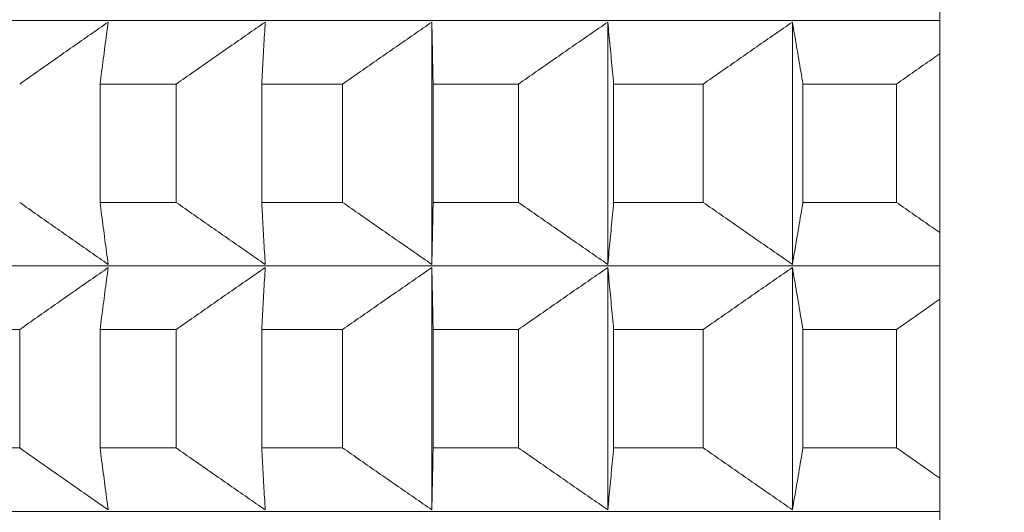
# Model space of a CAD drawing. Units: millimetres. Extents: x 66 to 424, y 47 to 570.
# Drawn here: x 148 to 150, y 230 to 231 of the extents above; entities that cross this region are included whole.
import ezdxf

# ---------------------------------------------------------------- set-up
doc = ezdxf.new("R2010")
doc.units = ezdxf.units.MM
doc.styles.add('BLAIR ITC', font='txt', dxfattribs={"height": 7.5})
doc.dimstyles.new('BLAIR ITC', dxfattribs={"dimtxt": 7.5, "dimasz": 5, "dimexe": 3, "dimexo": 5, "dimgap": 5, "dimtad": 0, "dimdec": 0, "dimdsep": 46, "dimtxsty": 'BLAIR ITC', "dimcen": 0.09, "dimclrd": 8, "dimclre": 8, "dimclrt": 256, "dimadec": 0, "dimazin": 0, "dimtfac": 1, "dimtdec": 0, "dimtmove": 0, "dimatfit": 3, "dimfxl": 1, "dimtfill": 1, "dimtolj": 1, "dimtzin": 0, "dimarcsym": 0})

# ---------------------------------------------------------------- blocks, each defined once
blk = doc.blocks.new('*D29')
at = {"color": 8, "lineweight": -2, "transparency": 16777216}
for p, q in [((151.8609, 547.4051), (68.0832, 547.4051)), ((71.0832, 542.4051), (71.0832, 402.1853)), ((71.0832, 231.7859), (71.0832, 372.0057)), ((140.5175, 226.7859), (68.0832, 226.7859))]:
    blk.add_line(p, q, dxfattribs=at)
at = {"color": 8, "transparency": 16777216}
for points in [[(70.2499, 542.4051), (71.9166, 542.4051), (71.0832, 547.4051)], [(70.2499, 231.7859), (71.9166, 231.7859), (71.0832, 226.7859)]]:
    blk.add_solid(points, dxfattribs=at)
at = {"layer": 'Defpoints', "color": 0, "transparency": 16777216}
for p in [(156.8609, 547.4051), (71.0832, 226.7859), (145.5175, 226.7859)]:
    blk.add_point(p, dxfattribs=at)
at = {"transparency": 16777216, "insert": (71.0832, 387.0955), "char_height": 7.5, "attachment_point": 5, "rotation": 90, "style": 'BLAIR ITC', "bg_fill": 3, "box_fill_scale": 1.1, "bg_fill_color": 256, "bg_fill_true_color": 13158600, "bg_fill_transparency": 0}
blk.add_mtext('\\A1;321', dxfattribs=at)

msp = doc.modelspace()

# ---------------------------------------------------------------- linework, layer by layer
at = {"lineweight": 20, "extrusion": (0, 1, -2.22045e-16)}
for p, q in [((149.9651, 146.468), (149.9639, 253.7859)), ((148.7351, 230.858), (148.7351, 230.2716)), ((149.1609, 230.8581), (149.1609, 230.2716)), ((149.6077, 230.8581), (149.6077, 230.2716)), ((147.9319, 230.708), (147.9319, 230.4215)), ((148.1163, 230.4216), (148.1162, 230.708)), ((148.3232, 230.708), (148.3233, 230.4216)), ((148.519, 230.4216), (148.519, 230.708)), ((148.738, 230.708), (148.738, 230.4216)), ((148.9445, 230.4216), (148.9445, 230.708)), ((149.1751, 230.7081), (149.1751, 230.4216)), ((149.3918, 230.4216), (149.3918, 230.7081)), ((149.6332, 230.7081), (149.6332, 230.4217)), ((149.8596, 230.4217), (149.8596, 230.7081)), ((148.7351, 230.2638), (148.7352, 229.6774)), ((149.1609, 230.2638), (149.1609, 229.6774)), ((149.6077, 230.2639), (149.6077, 229.6774)), ((147.7375, 229.8273), (147.7375, 230.1137)), ((147.9319, 230.1138), (147.9319, 229.8273)), ((148.1163, 229.8273), (148.1163, 230.1138)), ((148.3233, 230.1138), (148.3233, 229.8274)), ((148.519, 229.8274), (148.519, 230.1138)), ((148.738, 230.1138), (148.738, 229.8274)), ((148.9445, 229.8274), (148.9445, 230.1138)), ((149.1751, 230.1138), (149.1751, 229.8274)), ((149.3918, 229.8274), (149.3918, 230.1139)), ((149.6332, 230.1139), (149.6332, 229.8274)), ((149.8596, 229.8274), (149.8596, 230.1139))]:
    msp.add_line(p, q, dxfattribs=at)
at = {"lineweight": 20}
for centre, major_axis, start_param, end_param in [((156.8636, 230.8616), (-11.3461, -0.0001), -0.917144, -0.000054), ((156.8636, 230.4212), (-11.5, -0.0001), -0.706497, -0.681431), ((156.8636, 230.4212), (-11.5, -0.0001), -0.758856, -0.733791), ((156.8636, 230.4212), (-11.5, -0.0001), -0.811216, -0.786151), ((156.8636, 230.4212), (-11.5, -0.0001), -0.863576, -0.838511), ((156.8636, 230.4212), (-11.5, -0.0001), -0.915936, -0.890871), ((156.8636, 230.2674), (-11.3461, -0.0001), -0.917144, -0.000054), ((156.8636, 229.827), (-11.5, -0.0001), -0.654137, -0.629071), ((156.8636, 229.827), (-11.5, -0.0001), -0.706497, -0.681431), ((156.8636, 229.827), (-11.5, -0.0001), -0.758856, -0.733791), ((156.8636, 229.827), (-11.5, -0.0001), -0.811216, -0.786151), ((156.8636, 229.827), (-11.5, -0.0001), -0.863576, -0.838511), ((156.8636, 229.827), (-11.5, -0.0001), -0.915936, -0.890871), ((156.8636, 229.6731), (-11.3461, -0.0001), -0.917144, -0.000054)]:
    msp.add_ellipse(centre, major_axis=major_axis, ratio=0.000054, start_param=start_param, end_param=end_param, dxfattribs=at)
at = {"lineweight": 20, "extrusion": (0, -2.22045e-16, -1)}
for centre, start_param, end_param in [((156.8636, 230.7077), -2.460162, -2.435096), ((156.8636, 230.1135), -2.355442, -2.330376)]:
    msp.add_ellipse(centre, major_axis=(11.5, 0.0001), ratio=0.000054, start_param=start_param, end_param=end_param, dxfattribs=at)
at = {"lineweight": 20, "extrusion": (-1.12847e-36, -2.22045e-16, -1)}
msp.add_ellipse((156.8636, 230.7077), major_axis=(11.5, 0.0001), ratio=0.000054, start_param=-2.407802, end_param=-2.382736, dxfattribs=at)
at = {"lineweight": 20, "extrusion": (7.52316e-37, -2.22045e-16, -1)}
for centre, start_param, end_param in [((156.8636, 230.7077), -2.355442, -2.330376), ((156.8636, 230.1135), -2.512521, -2.487456), ((156.8636, 230.1135), -2.460162, -2.435096)]:
    msp.add_ellipse(centre, major_axis=(11.5, 0.0001), ratio=0.000054, start_param=start_param, end_param=end_param, dxfattribs=at)
at = {"lineweight": 20, "extrusion": (-3.76158e-37, -2.22045e-16, -1)}
for centre, start_param, end_param in [((156.8636, 230.7077), -2.303082, -2.278016), ((156.8636, 230.1135), -2.407802, -2.382736), ((156.8636, 230.1135), -2.250722, -2.225657)]:
    msp.add_ellipse(centre, major_axis=(11.5, 0.0001), ratio=0.000054, start_param=start_param, end_param=end_param, dxfattribs=at)
at = {"lineweight": 20, "extrusion": (-7.52316e-37, -2.22045e-16, -1)}
msp.add_ellipse((156.8636, 230.7077), major_axis=(11.5, 0.0001), ratio=0.000054, start_param=-2.250722, end_param=-2.225657, dxfattribs=at)
at = {"lineweight": 20, "extrusion": (3.76158e-37, -2.22045e-16, -1)}
msp.add_ellipse((156.8636, 230.1135), major_axis=(11.5, 0.0001), ratio=0.000054, start_param=-2.303082, end_param=-2.278016, dxfattribs=at)
at = {"lineweight": 20}
for points, knots in [([(147.7375, 230.708), (147.7518, 230.7181), (147.7661, 230.7281), (147.7804, 230.7382), (147.7947, 230.7482), (147.809, 230.7583), (147.8233, 230.7683), (147.8376, 230.7783), (147.8518, 230.7883), (147.8661, 230.7983), (147.8804, 230.8083), (147.8946, 230.8182), (147.9089, 230.8282), (147.9231, 230.8381), (147.9374, 230.8481), (147.9516, 230.858)], [0.0000003, 0.0000003, 0.0000003, 0.0000003, 0.2, 0.2, 0.2, 0.4, 0.4, 0.4, 0.6, 0.6, 0.6, 0.8, 0.8, 0.8, 0.9999998, 0.9999998, 0.9999998, 0.9999998]), ([(147.9516, 230.858), (147.9503, 230.8481), (147.949, 230.8381), (147.9477, 230.8282), (147.9464, 230.8182), (147.9451, 230.8083), (147.9438, 230.7983), (147.9424, 230.7883), (147.9411, 230.7783), (147.9398, 230.7683), (147.9385, 230.7583), (147.9372, 230.7482), (147.9358, 230.7382), (147.9345, 230.7281), (147.9332, 230.7181), (147.9319, 230.708)], [0.0000002, 0.0000002, 0.0000002, 0.0000002, 0.2, 0.2, 0.2, 0.4, 0.4, 0.4, 0.6, 0.6, 0.6, 0.8, 0.8, 0.8, 0.9999997, 0.9999997, 0.9999997, 0.9999997]), ([(148.1162, 230.708), (148.1306, 230.7181), (148.145, 230.7282), (148.1594, 230.7382), (148.1738, 230.7483), (148.1882, 230.7583), (148.2025, 230.7683), (148.2169, 230.7783), (148.2313, 230.7883), (148.2456, 230.7983), (148.26, 230.8083), (148.2743, 230.8183), (148.2887, 230.8282), (148.303, 230.8382), (148.3174, 230.8481), (148.3317, 230.858)], [0.0000003, 0.0000003, 0.0000003, 0.0000003, 0.2, 0.2, 0.2, 0.4, 0.4, 0.4, 0.6, 0.6, 0.6, 0.8, 0.8, 0.8, 0.9999998, 0.9999998, 0.9999998, 0.9999998]), ([(148.3317, 230.858), (148.3311, 230.8481), (148.3306, 230.8382), (148.33, 230.8282), (148.3294, 230.8183), (148.3289, 230.8083), (148.3283, 230.7983), (148.3278, 230.7883), (148.3272, 230.7783), (148.3266, 230.7683), (148.3261, 230.7583), (148.3255, 230.7483), (148.3249, 230.7382), (148.3244, 230.7282), (148.3238, 230.7181), (148.3232, 230.708)], [0.0000002, 0.0000002, 0.0000002, 0.0000002, 0.2, 0.2, 0.2, 0.4, 0.4, 0.4, 0.6, 0.6, 0.6, 0.8, 0.8, 0.8, 0.9999997, 0.9999997, 0.9999997, 0.9999997]), ([(148.519, 230.708), (148.5334, 230.7181), (148.5478, 230.7282), (148.5623, 230.7382), (148.5767, 230.7483), (148.5911, 230.7583), (148.6055, 230.7684), (148.62, 230.7784), (148.6344, 230.7884), (148.6488, 230.7984), (148.6632, 230.8083), (148.6776, 230.8183), (148.692, 230.8282), (148.7064, 230.8382), (148.7208, 230.8481), (148.7351, 230.858)], [0.0000003, 0.0000003, 0.0000003, 0.0000003, 0.2, 0.2, 0.2, 0.4, 0.4, 0.4, 0.6, 0.6, 0.6, 0.8, 0.8, 0.8, 0.9999998, 0.9999998, 0.9999998, 0.9999998]), ([(148.7351, 230.858), (148.7353, 230.8481), (148.7355, 230.8382), (148.7357, 230.8282), (148.7359, 230.8183), (148.7361, 230.8083), (148.7363, 230.7984), (148.7365, 230.7884), (148.7367, 230.7784), (148.7369, 230.7684), (148.7371, 230.7583), (148.7372, 230.7483), (148.7374, 230.7383), (148.7376, 230.7282), (148.7378, 230.7181), (148.738, 230.708)], [0.0000002, 0.0000002, 0.0000002, 0.0000002, 0.2, 0.2, 0.2, 0.4, 0.4, 0.4, 0.6, 0.6, 0.6, 0.8, 0.8, 0.8, 0.9999997, 0.9999997, 0.9999997, 0.9999997]), ([(148.9445, 230.708), (148.959, 230.7181), (148.9734, 230.7282), (148.9879, 230.7383), (149.0023, 230.7483), (149.0167, 230.7584), (149.0312, 230.7684), (149.0456, 230.7784), (149.06, 230.7884), (149.0744, 230.7984), (149.0888, 230.8084), (149.1033, 230.8183), (149.1177, 230.8283), (149.1321, 230.8382), (149.1465, 230.8481), (149.1609, 230.8581)], [0.0000003, 0.0000003, 0.0000003, 0.0000003, 0.2, 0.2, 0.2, 0.4, 0.4, 0.4, 0.6, 0.6, 0.6, 0.8, 0.8, 0.8, 0.9999998, 0.9999998, 0.9999998, 0.9999998]), ([(149.1609, 230.8581), (149.1618, 230.8481), (149.1627, 230.8382), (149.1637, 230.8283), (149.1646, 230.8183), (149.1656, 230.8084), (149.1665, 230.7984), (149.1675, 230.7884), (149.1684, 230.7784), (149.1694, 230.7684), (149.1703, 230.7584), (149.1713, 230.7483), (149.1722, 230.7383), (149.1732, 230.7282), (149.1741, 230.7182), (149.1751, 230.7081)], [0.0000002, 0.0000002, 0.0000002, 0.0000002, 0.2, 0.2, 0.2, 0.4, 0.4, 0.4, 0.6, 0.6, 0.6, 0.8, 0.8, 0.8, 0.9999997, 0.9999997, 0.9999997, 0.9999997]), ([(149.3918, 230.7081), (149.4062, 230.7182), (149.4206, 230.7282), (149.4351, 230.7383), (149.4495, 230.7483), (149.4639, 230.7584), (149.4783, 230.7684), (149.4927, 230.7784), (149.5071, 230.7884), (149.5214, 230.7984), (149.5358, 230.8084), (149.5502, 230.8184), (149.5646, 230.8283), (149.579, 230.8382), (149.5933, 230.8482), (149.6077, 230.8581)], [0.0000003, 0.0000003, 0.0000003, 0.0000003, 0.2, 0.2, 0.2, 0.4, 0.4, 0.4, 0.6, 0.6, 0.6, 0.8, 0.8, 0.8, 0.9999998, 0.9999998, 0.9999998, 0.9999998]), ([(149.6077, 230.8581), (149.6094, 230.8482), (149.6111, 230.8382), (149.6128, 230.8283), (149.6145, 230.8184), (149.6162, 230.8084), (149.6179, 230.7984), (149.6196, 230.7884), (149.6213, 230.7784), (149.623, 230.7684), (149.6247, 230.7584), (149.6264, 230.7484), (149.6281, 230.7383), (149.6298, 230.7283), (149.6315, 230.7182), (149.6332, 230.7081)], [0.0000002, 0.0000002, 0.0000002, 0.0000002, 0.2, 0.2, 0.2, 0.4, 0.4, 0.4, 0.6, 0.6, 0.6, 0.8, 0.8, 0.8, 0.9999997, 0.9999997, 0.9999997, 0.9999997]), ([(149.8596, 230.7081), (149.8739, 230.7182), (149.8883, 230.7283), (149.9026, 230.7383), (149.9169, 230.7484), (149.9313, 230.7584), (149.9456, 230.7684), (149.9518, 230.7728), (149.958, 230.7771), (149.9642, 230.7814)], [0.0000003, 0.0000003, 0.0000003, 0.0000003, 0.2, 0.2, 0.2, 0.4, 0.4, 0.4, 0.4863381, 0.4863381, 0.4863381, 0.4863381]), ([(147.9517, 230.2715), (147.9374, 230.2814), (147.9232, 230.2914), (147.9089, 230.3013), (147.8946, 230.3113), (147.8804, 230.3212), (147.8661, 230.3312), (147.8518, 230.3412), (147.8376, 230.3512), (147.8233, 230.3612), (147.809, 230.3712), (147.7947, 230.3813), (147.7804, 230.3913), (147.7661, 230.4014), (147.7518, 230.4114), (147.7375, 230.4215)], [0.0000002, 0.0000002, 0.0000002, 0.0000002, 0.2, 0.2, 0.2, 0.4, 0.4, 0.4, 0.6, 0.6, 0.6, 0.8, 0.8, 0.8, 0.9999997, 0.9999997, 0.9999997, 0.9999997]), ([(147.9319, 230.4215), (147.9332, 230.4114), (147.9345, 230.4014), (147.9359, 230.3913), (147.9372, 230.3813), (147.9385, 230.3712), (147.9398, 230.3612), (147.9411, 230.3512), (147.9424, 230.3412), (147.9438, 230.3312), (147.9451, 230.3212), (147.9464, 230.3113), (147.9477, 230.3013), (147.949, 230.2914), (147.9503, 230.2814), (147.9517, 230.2715)], [0.0000003, 0.0000003, 0.0000003, 0.0000003, 0.2, 0.2, 0.2, 0.4, 0.4, 0.4, 0.6, 0.6, 0.6, 0.8, 0.8, 0.8, 0.9999998, 0.9999998, 0.9999998, 0.9999998]), ([(148.3317, 230.2716), (148.3174, 230.2815), (148.303, 230.2914), (148.2887, 230.3013), (148.2743, 230.3113), (148.26, 230.3212), (148.2456, 230.3312), (148.2313, 230.3412), (148.2169, 230.3512), (148.2025, 230.3612), (148.1882, 230.3712), (148.1738, 230.3813), (148.1594, 230.3913), (148.145, 230.4014), (148.1306, 230.4115), (148.1163, 230.4216)], [0.0000002, 0.0000002, 0.0000002, 0.0000002, 0.2, 0.2, 0.2, 0.4, 0.4, 0.4, 0.6, 0.6, 0.6, 0.8, 0.8, 0.8, 0.9999997, 0.9999997, 0.9999997, 0.9999997]), ([(148.3233, 230.4216), (148.3238, 230.4115), (148.3244, 230.4014), (148.3249, 230.3913), (148.3255, 230.3813), (148.3261, 230.3713), (148.3266, 230.3612), (148.3272, 230.3512), (148.3278, 230.3412), (148.3283, 230.3312), (148.3289, 230.3213), (148.3295, 230.3113), (148.33, 230.3013), (148.3306, 230.2914), (148.3311, 230.2815), (148.3317, 230.2716)], [0.0000003, 0.0000003, 0.0000003, 0.0000003, 0.2, 0.2, 0.2, 0.4, 0.4, 0.4, 0.6, 0.6, 0.6, 0.8, 0.8, 0.8, 0.9999998, 0.9999998, 0.9999998, 0.9999998]), ([(148.7351, 230.2716), (148.7208, 230.2815), (148.7064, 230.2914), (148.692, 230.3014), (148.6776, 230.3113), (148.6632, 230.3213), (148.6488, 230.3313), (148.6344, 230.3412), (148.62, 230.3512), (148.6055, 230.3613), (148.5911, 230.3713), (148.5767, 230.3813), (148.5623, 230.3914), (148.5478, 230.4014), (148.5334, 230.4115), (148.519, 230.4216)], [0.0000002, 0.0000002, 0.0000002, 0.0000002, 0.2, 0.2, 0.2, 0.4, 0.4, 0.4, 0.6, 0.6, 0.6, 0.8, 0.8, 0.8, 0.9999997, 0.9999997, 0.9999997, 0.9999997]), ([(148.738, 230.4216), (148.7378, 230.4115), (148.7376, 230.4014), (148.7374, 230.3914), (148.7373, 230.3813), (148.7371, 230.3713), (148.7369, 230.3613), (148.7367, 230.3512), (148.7365, 230.3412), (148.7363, 230.3313), (148.7361, 230.3213), (148.7359, 230.3113), (148.7357, 230.3014), (148.7355, 230.2914), (148.7353, 230.2815), (148.7351, 230.2716)], [0.0000003, 0.0000003, 0.0000003, 0.0000003, 0.2, 0.2, 0.2, 0.4, 0.4, 0.4, 0.6, 0.6, 0.6, 0.8, 0.8, 0.8, 0.9999998, 0.9999998, 0.9999998, 0.9999998]), ([(149.1609, 230.2716), (149.1465, 230.2815), (149.1321, 230.2914), (149.1177, 230.3014), (149.1033, 230.3113), (149.0889, 230.3213), (149.0744, 230.3313), (149.06, 230.3413), (149.0456, 230.3513), (149.0312, 230.3613), (149.0167, 230.3713), (149.0023, 230.3813), (148.9879, 230.3914), (148.9734, 230.4014), (148.959, 230.4115), (148.9445, 230.4216)], [0.0000002, 0.0000002, 0.0000002, 0.0000002, 0.2, 0.2, 0.2, 0.4, 0.4, 0.4, 0.6, 0.6, 0.6, 0.8, 0.8, 0.8, 0.9999997, 0.9999997, 0.9999997, 0.9999997]), ([(149.1751, 230.4216), (149.1741, 230.4115), (149.1732, 230.4015), (149.1722, 230.3914), (149.1713, 230.3813), (149.1703, 230.3713), (149.1694, 230.3613), (149.1684, 230.3513), (149.1675, 230.3413), (149.1665, 230.3313), (149.1656, 230.3213), (149.1646, 230.3113), (149.1637, 230.3014), (149.1628, 230.2914), (149.1618, 230.2815), (149.1609, 230.2716)], [0.0000003, 0.0000003, 0.0000003, 0.0000003, 0.2, 0.2, 0.2, 0.4, 0.4, 0.4, 0.6, 0.6, 0.6, 0.8, 0.8, 0.8, 0.9999998, 0.9999998, 0.9999998, 0.9999998]), ([(149.6077, 230.2716), (149.5933, 230.2815), (149.579, 230.2915), (149.5646, 230.3014), (149.5502, 230.3114), (149.5358, 230.3213), (149.5214, 230.3313), (149.5071, 230.3413), (149.4927, 230.3513), (149.4783, 230.3613), (149.4639, 230.3713), (149.4495, 230.3814), (149.4351, 230.3914), (149.4206, 230.4015), (149.4062, 230.4115), (149.3918, 230.4216)], [0.0000002, 0.0000002, 0.0000002, 0.0000002, 0.2, 0.2, 0.2, 0.4, 0.4, 0.4, 0.6, 0.6, 0.6, 0.8, 0.8, 0.8, 0.9999997, 0.9999997, 0.9999997, 0.9999997]), ([(149.6332, 230.4217), (149.6315, 230.4116), (149.6298, 230.4015), (149.6281, 230.3914), (149.6264, 230.3814), (149.6247, 230.3713), (149.623, 230.3613), (149.6213, 230.3513), (149.6196, 230.3413), (149.6179, 230.3313), (149.6162, 230.3213), (149.6145, 230.3114), (149.6128, 230.3014), (149.6111, 230.2915), (149.6094, 230.2815), (149.6077, 230.2716)], [0.0000003, 0.0000003, 0.0000003, 0.0000003, 0.2, 0.2, 0.2, 0.4, 0.4, 0.4, 0.6, 0.6, 0.6, 0.8, 0.8, 0.8, 0.9999998, 0.9999998, 0.9999998, 0.9999998]), ([(149.9642, 230.3484), (149.958, 230.3527), (149.9518, 230.357), (149.9456, 230.3613), (149.9313, 230.3714), (149.9169, 230.3814), (149.9026, 230.3914), (149.8883, 230.4015), (149.8739, 230.4116), (149.8596, 230.4217)], [0.5136619, 0.5136619, 0.5136619, 0.5136619, 0.6, 0.6, 0.6, 0.8, 0.8, 0.8, 0.9999997, 0.9999997, 0.9999997, 0.9999997]), ([(147.7375, 230.1137), (147.7518, 230.1238), (147.7661, 230.1339), (147.7804, 230.144), (147.7947, 230.154), (147.809, 230.1641), (147.8233, 230.1741), (147.8376, 230.1841), (147.8518, 230.1941), (147.8661, 230.2041), (147.8804, 230.2141), (147.8946, 230.224), (147.9089, 230.234), (147.9232, 230.2439), (147.9374, 230.2538), (147.9517, 230.2637)], [0.0000003, 0.0000003, 0.0000003, 0.0000003, 0.2, 0.2, 0.2, 0.4, 0.4, 0.4, 0.6, 0.6, 0.6, 0.8, 0.8, 0.8, 0.9999998, 0.9999998, 0.9999998, 0.9999998]), ([(147.9517, 230.2637), (147.9503, 230.2538), (147.949, 230.2439), (147.9477, 230.234), (147.9464, 230.224), (147.9451, 230.2141), (147.9438, 230.2041), (147.9424, 230.1941), (147.9411, 230.1841), (147.9398, 230.1741), (147.9385, 230.1641), (147.9372, 230.154), (147.9359, 230.144), (147.9345, 230.1339), (147.9332, 230.1239), (147.9319, 230.1138)], [0.0000002, 0.0000002, 0.0000002, 0.0000002, 0.2, 0.2, 0.2, 0.4, 0.4, 0.4, 0.6, 0.6, 0.6, 0.8, 0.8, 0.8, 0.9999997, 0.9999997, 0.9999997, 0.9999997]), ([(148.1163, 230.1138), (148.1306, 230.1239), (148.145, 230.1339), (148.1594, 230.144), (148.1738, 230.1541), (148.1882, 230.1641), (148.2025, 230.1741), (148.2169, 230.1841), (148.2313, 230.1941), (148.2456, 230.2041), (148.26, 230.2141), (148.2743, 230.2241), (148.2887, 230.234), (148.303, 230.2439), (148.3174, 230.2539), (148.3317, 230.2638)], [0.0000003, 0.0000003, 0.0000003, 0.0000003, 0.2, 0.2, 0.2, 0.4, 0.4, 0.4, 0.6, 0.6, 0.6, 0.8, 0.8, 0.8, 0.9999998, 0.9999998, 0.9999998, 0.9999998]), ([(148.3317, 230.2638), (148.3311, 230.2539), (148.3306, 230.2439), (148.33, 230.234), (148.3295, 230.2241), (148.3289, 230.2141), (148.3283, 230.2041), (148.3278, 230.1941), (148.3272, 230.1841), (148.3266, 230.1741), (148.3261, 230.1641), (148.3255, 230.1541), (148.3249, 230.144), (148.3244, 230.134), (148.3238, 230.1239), (148.3233, 230.1138)], [0.0000002, 0.0000002, 0.0000002, 0.0000002, 0.2, 0.2, 0.2, 0.4, 0.4, 0.4, 0.6, 0.6, 0.6, 0.8, 0.8, 0.8, 0.9999997, 0.9999997, 0.9999997, 0.9999997]), ([(148.519, 230.1138), (148.5334, 230.1239), (148.5478, 230.134), (148.5623, 230.144), (148.5767, 230.1541), (148.5911, 230.1641), (148.6055, 230.1741), (148.62, 230.1842), (148.6344, 230.1942), (148.6488, 230.2041), (148.6632, 230.2141), (148.6776, 230.2241), (148.692, 230.234), (148.7064, 230.244), (148.7208, 230.2539), (148.7351, 230.2638)], [0.0000003, 0.0000003, 0.0000003, 0.0000003, 0.2, 0.2, 0.2, 0.4, 0.4, 0.4, 0.6, 0.6, 0.6, 0.8, 0.8, 0.8, 0.9999998, 0.9999998, 0.9999998, 0.9999998]), ([(148.7351, 230.2638), (148.7353, 230.2539), (148.7355, 230.244), (148.7357, 230.234), (148.7359, 230.2241), (148.7361, 230.2141), (148.7363, 230.2041), (148.7365, 230.1942), (148.7367, 230.1842), (148.7369, 230.1741), (148.7371, 230.1641), (148.7373, 230.1541), (148.7374, 230.144), (148.7376, 230.134), (148.7378, 230.1239), (148.738, 230.1138)], [0.0000002, 0.0000002, 0.0000002, 0.0000002, 0.2, 0.2, 0.2, 0.4, 0.4, 0.4, 0.6, 0.6, 0.6, 0.8, 0.8, 0.8, 0.9999997, 0.9999997, 0.9999997, 0.9999997]), ([(148.9445, 230.1138), (148.959, 230.1239), (148.9734, 230.134), (148.9879, 230.1441), (149.0023, 230.1541), (149.0167, 230.1641), (149.0312, 230.1742), (149.0456, 230.1842), (149.06, 230.1942), (149.0744, 230.2042), (149.0889, 230.2141), (149.1033, 230.2241), (149.1177, 230.2341), (149.1321, 230.244), (149.1465, 230.2539), (149.1609, 230.2638)], [0.0000003, 0.0000003, 0.0000003, 0.0000003, 0.2, 0.2, 0.2, 0.4, 0.4, 0.4, 0.6, 0.6, 0.6, 0.8, 0.8, 0.8, 0.9999998, 0.9999998, 0.9999998, 0.9999998]), ([(149.1609, 230.2638), (149.1618, 230.2539), (149.1628, 230.244), (149.1637, 230.2341), (149.1646, 230.2241), (149.1656, 230.2141), (149.1665, 230.2042), (149.1675, 230.1942), (149.1684, 230.1842), (149.1694, 230.1742), (149.1703, 230.1642), (149.1713, 230.1541), (149.1722, 230.1441), (149.1732, 230.134), (149.1741, 230.1239), (149.1751, 230.1138)], [0.0000002, 0.0000002, 0.0000002, 0.0000002, 0.2, 0.2, 0.2, 0.4, 0.4, 0.4, 0.6, 0.6, 0.6, 0.8, 0.8, 0.8, 0.9999997, 0.9999997, 0.9999997, 0.9999997]), ([(149.3918, 230.1139), (149.4062, 230.1239), (149.4206, 230.134), (149.4351, 230.1441), (149.4495, 230.1541), (149.4639, 230.1642), (149.4783, 230.1742), (149.4927, 230.1842), (149.5071, 230.1942), (149.5214, 230.2042), (149.5358, 230.2142), (149.5502, 230.2241), (149.5646, 230.2341), (149.579, 230.244), (149.5933, 230.254), (149.6077, 230.2639)], [0.0000003, 0.0000003, 0.0000003, 0.0000003, 0.2, 0.2, 0.2, 0.4, 0.4, 0.4, 0.6, 0.6, 0.6, 0.8, 0.8, 0.8, 0.9999998, 0.9999998, 0.9999998, 0.9999998]), ([(149.6077, 230.2639), (149.6094, 230.254), (149.6111, 230.244), (149.6128, 230.2341), (149.6145, 230.2241), (149.6162, 230.2142), (149.6179, 230.2042), (149.6196, 230.1942), (149.6213, 230.1842), (149.623, 230.1742), (149.6247, 230.1642), (149.6264, 230.1541), (149.6281, 230.1441), (149.6298, 230.134), (149.6315, 230.124), (149.6332, 230.1139)], [0.0000002, 0.0000002, 0.0000002, 0.0000002, 0.2, 0.2, 0.2, 0.4, 0.4, 0.4, 0.6, 0.6, 0.6, 0.8, 0.8, 0.8, 0.9999997, 0.9999997, 0.9999997, 0.9999997]), ([(149.8596, 230.1139), (149.8739, 230.124), (149.8883, 230.134), (149.9026, 230.1441), (149.917, 230.1542), (149.9313, 230.1642), (149.9456, 230.1742), (149.9518, 230.1785), (149.958, 230.1829), (149.9642, 230.1872)], [0.0000003, 0.0000003, 0.0000003, 0.0000003, 0.2, 0.2, 0.2, 0.4, 0.4, 0.4, 0.4863381, 0.4863381, 0.4863381, 0.4863381]), ([(147.9517, 229.6773), (147.9374, 229.6872), (147.9232, 229.6971), (147.9089, 229.7071), (147.8946, 229.717), (147.8804, 229.727), (147.8661, 229.737), (147.8518, 229.747), (147.8376, 229.757), (147.8233, 229.767), (147.809, 229.777), (147.7947, 229.787), (147.7804, 229.7971), (147.7661, 229.8071), (147.7518, 229.8172), (147.7375, 229.8273)], [0.0000002, 0.0000002, 0.0000002, 0.0000002, 0.2, 0.2, 0.2, 0.4, 0.4, 0.4, 0.6, 0.6, 0.6, 0.8, 0.8, 0.8, 0.9999997, 0.9999997, 0.9999997, 0.9999997]), ([(147.9319, 229.8273), (147.9332, 229.8172), (147.9345, 229.8072), (147.9359, 229.7971), (147.9372, 229.787), (147.9385, 229.777), (147.9398, 229.767), (147.9411, 229.757), (147.9424, 229.747), (147.9438, 229.737), (147.9451, 229.727), (147.9464, 229.717), (147.9477, 229.7071), (147.949, 229.6971), (147.9503, 229.6872), (147.9517, 229.6773)], [0.0000003, 0.0000003, 0.0000003, 0.0000003, 0.2, 0.2, 0.2, 0.4, 0.4, 0.4, 0.6, 0.6, 0.6, 0.8, 0.8, 0.8, 0.9999998, 0.9999998, 0.9999998, 0.9999998]), ([(148.3317, 229.6773), (148.3174, 229.6872), (148.303, 229.6972), (148.2887, 229.7071), (148.2743, 229.7171), (148.26, 229.727), (148.2456, 229.737), (148.2313, 229.747), (148.2169, 229.757), (148.2025, 229.767), (148.1882, 229.777), (148.1738, 229.7871), (148.1594, 229.7971), (148.145, 229.8072), (148.1307, 229.8172), (148.1163, 229.8273)], [0.0000002, 0.0000002, 0.0000002, 0.0000002, 0.2, 0.2, 0.2, 0.4, 0.4, 0.4, 0.6, 0.6, 0.6, 0.8, 0.8, 0.8, 0.9999997, 0.9999997, 0.9999997, 0.9999997]), ([(148.3233, 229.8274), (148.3238, 229.8173), (148.3244, 229.8072), (148.325, 229.7971), (148.3255, 229.7871), (148.3261, 229.777), (148.3266, 229.767), (148.3272, 229.757), (148.3278, 229.747), (148.3283, 229.737), (148.3289, 229.727), (148.3295, 229.7171), (148.33, 229.7071), (148.3306, 229.6972), (148.3311, 229.6872), (148.3317, 229.6773)], [0.0000003, 0.0000003, 0.0000003, 0.0000003, 0.2, 0.2, 0.2, 0.4, 0.4, 0.4, 0.6, 0.6, 0.6, 0.8, 0.8, 0.8, 0.9999998, 0.9999998, 0.9999998, 0.9999998]), ([(148.7352, 229.6774), (148.7208, 229.6873), (148.7064, 229.6972), (148.692, 229.7071), (148.6776, 229.7171), (148.6632, 229.7271), (148.6488, 229.737), (148.6344, 229.747), (148.62, 229.757), (148.6055, 229.767), (148.5911, 229.7771), (148.5767, 229.7871), (148.5623, 229.7971), (148.5478, 229.8072), (148.5334, 229.8173), (148.519, 229.8274)], [0.0000002, 0.0000002, 0.0000002, 0.0000002, 0.2, 0.2, 0.2, 0.4, 0.4, 0.4, 0.6, 0.6, 0.6, 0.8, 0.8, 0.8, 0.9999997, 0.9999997, 0.9999997, 0.9999997]), ([(148.738, 229.8274), (148.7378, 229.8173), (148.7376, 229.8072), (148.7374, 229.7972), (148.7373, 229.7871), (148.7371, 229.7771), (148.7369, 229.767), (148.7367, 229.757), (148.7365, 229.747), (148.7363, 229.737), (148.7361, 229.7271), (148.7359, 229.7171), (148.7357, 229.7072), (148.7355, 229.6972), (148.7353, 229.6873), (148.7352, 229.6774)], [0.0000003, 0.0000003, 0.0000003, 0.0000003, 0.2, 0.2, 0.2, 0.4, 0.4, 0.4, 0.6, 0.6, 0.6, 0.8, 0.8, 0.8, 0.9999998, 0.9999998, 0.9999998, 0.9999998]), ([(149.1609, 229.6774), (149.1465, 229.6873), (149.1321, 229.6972), (149.1177, 229.7072), (149.1033, 229.7171), (149.0889, 229.7271), (149.0744, 229.7371), (149.06, 229.747), (149.0456, 229.757), (149.0312, 229.7671), (149.0167, 229.7771), (149.0023, 229.7871), (148.9879, 229.7972), (148.9734, 229.8072), (148.959, 229.8173), (148.9445, 229.8274)], [0.0000002, 0.0000002, 0.0000002, 0.0000002, 0.2, 0.2, 0.2, 0.4, 0.4, 0.4, 0.6, 0.6, 0.6, 0.8, 0.8, 0.8, 0.9999997, 0.9999997, 0.9999997, 0.9999997]), ([(149.1751, 229.8274), (149.1741, 229.8173), (149.1732, 229.8072), (149.1722, 229.7972), (149.1713, 229.7871), (149.1703, 229.7771), (149.1694, 229.7671), (149.1684, 229.7571), (149.1675, 229.7471), (149.1665, 229.7371), (149.1656, 229.7271), (149.1647, 229.7171), (149.1637, 229.7072), (149.1628, 229.6972), (149.1618, 229.6873), (149.1609, 229.6774)], [0.0000003, 0.0000003, 0.0000003, 0.0000003, 0.2, 0.2, 0.2, 0.4, 0.4, 0.4, 0.6, 0.6, 0.6, 0.8, 0.8, 0.8, 0.9999998, 0.9999998, 0.9999998, 0.9999998]), ([(149.6077, 229.6774), (149.5933, 229.6873), (149.579, 229.6973), (149.5646, 229.7072), (149.5502, 229.7171), (149.5358, 229.7271), (149.5215, 229.7371), (149.5071, 229.7471), (149.4927, 229.7571), (149.4783, 229.7671), (149.4639, 229.7771), (149.4495, 229.7871), (149.4351, 229.7972), (149.4207, 229.8073), (149.4062, 229.8173), (149.3918, 229.8274)], [0.0000002, 0.0000002, 0.0000002, 0.0000002, 0.2, 0.2, 0.2, 0.4, 0.4, 0.4, 0.6, 0.6, 0.6, 0.8, 0.8, 0.8, 0.9999997, 0.9999997, 0.9999997, 0.9999997]), ([(149.6332, 229.8274), (149.6315, 229.8173), (149.6298, 229.8073), (149.6281, 229.7972), (149.6264, 229.7872), (149.6247, 229.7771), (149.623, 229.7671), (149.6213, 229.7571), (149.6196, 229.7471), (149.6179, 229.7371), (149.6162, 229.7271), (149.6145, 229.7171), (149.6128, 229.7072), (149.6111, 229.6973), (149.6094, 229.6873), (149.6077, 229.6774)], [0.0000003, 0.0000003, 0.0000003, 0.0000003, 0.2, 0.2, 0.2, 0.4, 0.4, 0.4, 0.6, 0.6, 0.6, 0.8, 0.8, 0.8, 0.9999998, 0.9999998, 0.9999998, 0.9999998]), ([(149.9642, 229.7542), (149.958, 229.7585), (149.9518, 229.7628), (149.9456, 229.7671), (149.9313, 229.7771), (149.917, 229.7872), (149.9026, 229.7972), (149.8883, 229.8073), (149.8739, 229.8174), (149.8596, 229.8274)], [0.5136619, 0.5136619, 0.5136619, 0.5136619, 0.6, 0.6, 0.6, 0.8, 0.8, 0.8, 0.9999997, 0.9999997, 0.9999997, 0.9999997])]:
    msp.add_open_spline(points, degree=3, knots=knots, dxfattribs=at)

# ---------------------------------------------------------------- next in the draw order: dimensions: what is measured, and where the dimension line sits
dim = msp.add_linear_dim(base=(71.0832, 226.7859), p1=(156.8609, 547.4051), p2=(145.5175, 226.7859), angle=90, dimstyle='BLAIR ITC')
dim.commit()
dim.dimension.update_dxf_attribs({"geometry": '*D29', "text_midpoint": (71.0832, 387.0955)})

doc.saveas('drawing.dxf')
